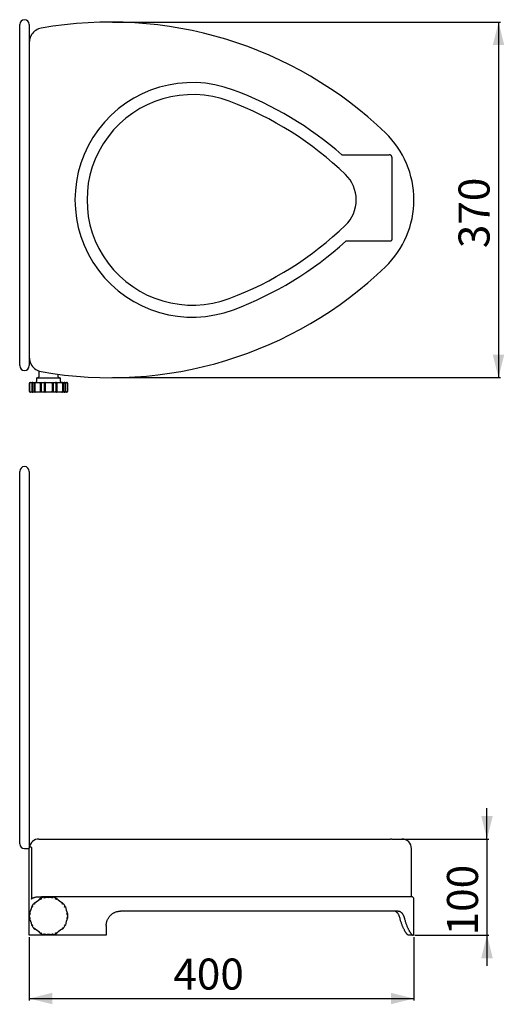
# Model space of a CAD drawing. Extents: x 322 to 574, y 285 to 797.
import ezdxf

# ---------------------------------------------------------------- set-up
doc = ezdxf.new("R2010")
doc.units = 0
doc.linetypes.add('SLD-CONTINUE', pattern=[0])
doc.layers.get('0').update_dxf_attribs({"linetype": 'CONTINUOUS'})
doc.styles.add('SLDTEXTSTYLE0', font='TXT', dxfattribs={"width": 0.605})
doc.dimstyles.new('SLDDIMSTYLE0', dxfattribs={"dimtxt": 15.666744, "dimasz": 12, "dimexe": 0, "dimexo": 0.0625, "dimgap": 3.916686, "dimtad": 1, "dimlfac": 2, "dimrnd": 1e-09, "dimzin": 12, "dimtxsty": 'SLDTEXTSTYLE0', "dimsah": 1, "dimcen": 0.09, "dimazin": 3, "dimtfac": 1, "dimtofl": 0, "dimtmove": 0, "dimatfit": 3, "dimtolj": 1, "dimtzin": 12})
doc.dimstyles.new('SLDDIMSTYLE1', dxfattribs={"dimtxt": 15.666744, "dimasz": 12, "dimexe": 0, "dimexo": 0.0625, "dimgap": 3.916686, "dimtad": 1, "dimlfac": 2, "dimrnd": 1e-09, "dimzin": 12, "dimtxsty": 'SLDTEXTSTYLE0', "dimsah": 1, "dimcen": 0.09, "dimazin": 3, "dimtfac": 1, "dimtmove": 0, "dimatfit": 3, "dimtolj": 1, "dimtzin": 12})

# ---------------------------------------------------------------- blocks, each defined once
blk = doc.blocks.new('_D')
at = {"color": 7, "linetype": 'SLD-CONTINUE'}
for p, q in [((327.44, 319.67), (327.44, 286.68)), ((527.44, 319.67), (527.44, 286.68)), ((327.44, 287.68), (527.44, 287.68))]:
    blk.add_line(p, q, dxfattribs=at)
for points in [[(327.44, 287.68), (339.44, 284.68), (339.44, 290.68)], [(527.44, 287.68), (515.44, 290.68), (515.44, 284.68)]]:
    blk.add_solid(points, dxfattribs=at)
at = {"color": 7, "linetype": 'SLD-CONTINUE', "insert": (402.33, 308.48, -6.76), "char_height": 16.14, "attachment_point": 1, "style": 'SLDTEXTSTYLE0'}
blk.add_mtext('400', dxfattribs=at)
blk = doc.blocks.new('_D_1')
at = {"color": 7, "linetype": 'SLD-CONTINUE'}
for p, q in [((565.44, 370.67), (565.44, 386.67)), ((516.25, 370.67), (566.44, 370.67)), ((565.44, 370.67), (565.44, 320.67)), ((527.97, 320.67), (566.44, 320.67)), ((565.44, 320.67), (565.44, 304.67))]:
    blk.add_line(p, q, dxfattribs=at)
for points in [[(565.44, 370.67), (568.44, 382.67), (562.44, 382.67)], [(565.44, 320.67), (562.44, 308.67), (568.44, 308.67)]]:
    blk.add_solid(points, dxfattribs=at)
at = {"color": 7, "linetype": 'SLD-CONTINUE', "insert": (544.63, 320.56, -6.76), "char_height": 16.14, "attachment_point": 1, "rotation": 90, "style": 'SLDTEXTSTYLE0'}
blk.add_mtext('100', dxfattribs=at)
blk = doc.blocks.new('_D_2')
at = {"color": 7, "linetype": 'SLD-CONTINUE'}
for p, q in [((370.61, 795.7), (572.44, 795.7)), ((571.44, 795.7), (571.44, 610.7)), ((370.61, 610.7), (572.44, 610.7))]:
    blk.add_line(p, q, dxfattribs=at)
for points in [[(571.44, 795.7), (568.44, 783.7), (574.44, 783.7)], [(571.44, 610.7), (574.44, 622.7), (568.44, 622.7)]]:
    blk.add_solid(points, dxfattribs=at)
at = {"color": 7, "linetype": 'SLD-CONTINUE', "insert": (550.63, 678.09, -88.37), "char_height": 16.14, "attachment_point": 1, "rotation": 90, "style": 'SLDTEXTSTYLE0'}
blk.add_mtext('370', dxfattribs=at)

msp = doc.modelspace()

# ---------------------------------------------------------------- linework, layer by layer
at = {"color": 7, "linetype": 'SLD-CONTINUE'}
for p, q in [((322.4369, 737.8405), (322.4369, 794.4428)), ((327.4369, 794.4428), (327.4369, 737.8405)), ((322.4369, 673.545), (322.4369, 737.8405)), ((327.4369, 737.8405), (327.4369, 673.545)), ((322.4369, 616.9428), (322.4369, 673.545)), ((327.4369, 673.545), (327.4369, 616.9428)), ((331.1869, 610.199), (331.1869, 608.699)), ((331.6869, 610.699), (343.1869, 610.699)), ((332.4369, 614.1763), (332.4369, 611.199)), ((342.4369, 611.199), (342.4369, 612.4971)), ((343.6869, 608.699), (343.6869, 610.199)), ((327.4369, 607.699), (327.4369, 603.699)), ((327.5839, 607.699), (327.5839, 603.699)), ((327.9369, 608.199), (327.9647, 608.199)), ((327.9647, 608.199), (328.0452, 608.199)), ((328.0452, 608.199), (329.1908, 608.199)), ((328.7034, 607.699), (328.7034, 603.699)), ((329.1908, 608.199), (329.3475, 608.199)), ((329.3475, 608.199), (330.1999, 608.199)), ((330.1999, 608.199), (330.487, 608.199)), ((330.2279, 607.699), (330.2279, 603.699)), ((330.487, 608.199), (333.4861, 608.199)), ((333.1588, 607.699), (333.1588, 603.699)), ((333.4861, 608.199), (333.8202, 608.199)), ((333.8202, 608.199), (335.1995, 608.199)), ((335.1995, 608.199), (335.5833, 608.199)), ((335.5833, 608.199), (339.2905, 608.199)), ((335.6255, 607.699), (335.6255, 603.699)), ((339.2483, 607.699), (339.2483, 603.699)), ((339.2905, 608.199), (339.6744, 608.199)), ((339.6744, 608.199), (341.0537, 608.199)), ((341.0537, 608.199), (341.3877, 608.199)), ((341.3877, 608.199), (344.3869, 608.199)), ((341.715, 607.699), (341.715, 603.699)), ((344.3869, 608.199), (344.6739, 608.199)), ((344.646, 607.699), (344.646, 603.699)), ((344.6739, 608.199), (345.5264, 608.199)), ((345.5264, 608.199), (345.6831, 608.199)), ((345.6831, 608.199), (346.8287, 608.199)), ((346.1705, 607.699), (346.1705, 603.699)), ((346.8287, 608.199), (346.9092, 608.199)), ((346.9092, 608.199), (346.9369, 608.199)), ((347.29, 607.699), (347.29, 603.699)), ((347.4369, 603.699), (347.4369, 607.699)), ((327.9647, 603.199), (327.9369, 603.199)), ((328.0452, 603.199), (327.9647, 603.199)), ((329.1908, 603.199), (328.0452, 603.199)), ((329.3475, 603.199), (329.1908, 603.199)), ((330.1999, 603.199), (329.3475, 603.199)), ((330.487, 603.199), (330.1999, 603.199)), ((333.4861, 603.199), (330.487, 603.199)), ((333.8202, 603.199), (333.4861, 603.199)), ((335.1995, 603.199), (333.8202, 603.199)), ((335.5833, 603.199), (335.1995, 603.199)), ((339.2905, 603.199), (335.5833, 603.199)), ((339.6744, 603.199), (339.2905, 603.199)), ((341.0537, 603.199), (339.6744, 603.199)), ((341.3877, 603.199), (341.0537, 603.199)), ((344.3869, 603.199), (341.3877, 603.199)), ((344.6739, 603.199), (344.3869, 603.199)), ((345.5264, 603.199), (344.6739, 603.199)), ((345.6831, 603.199), (345.5264, 603.199)), ((346.8287, 603.199), (345.6831, 603.199)), ((346.9092, 603.199), (346.8287, 603.199)), ((346.9369, 603.199), (346.9092, 603.199)), ((322.4369, 548.2435), (322.4369, 561.9184)), ((327.4369, 561.9184), (327.4369, 548.2435)), ((322.4369, 370.2036), (322.4369, 548.2435)), ((327.4369, 548.2435), (327.4369, 370.2036)), ((322.4369, 368.8626), (322.4369, 370.2036)), ((322.4369, 368.1684), (322.4369, 368.8626)), ((327.4369, 370.2036), (327.4369, 366.0778)), ((332.4369, 370.6684), (508.2781, 370.6684)), ((508.2781, 370.6684), (515.2468, 370.6684)), ((515.9022, 370.6684), (521.1869, 370.6684)), ((515.9037, 370.6684), (515.9022, 370.6684)), ((324.9369, 365.6684), (327.4369, 365.6684)), ((327.4369, 365.6684), (327.4369, 366.0778)), ((327.4369, 320.6684), (327.4369, 365.6684)), ((328.6185, 365.6684), (328.6185, 339.4184)), ((526.1869, 340.6684), (526.1869, 365.6684)), ((511.7459, 340.6684), (333.8463, 340.6684)), ((526.1869, 340.6684), (511.7459, 340.6684)), ((527.4369, 320.6684), (527.4369, 339.4184)), ((512.6129, 333.1684), (374.9369, 333.1684)), ((519.2048, 333.1684), (512.6129, 333.1684)), ((367.4369, 325.6684), (367.4369, 320.6684)), ((333.6282, 320.6684), (327.4369, 320.6684)), ((367.4369, 320.6684), (333.6282, 320.6684)), ((526.9672, 320.6684), (524.5917, 320.6684)), ((527.4369, 320.6684), (526.9672, 320.6684))]:
    msp.add_line(p, q, dxfattribs=at)
at = {"color": 8, "linetype": 'SLD-CONTINUE'}
for p, q in [((489.9486, 726.6311), (514.0684, 726.6311)), ((515.9037, 723.6244), (515.9037, 682.8497)), ((515.2468, 681.6311), (492.0402, 681.6311)), ((328.9217, 607.699), (328.9217, 603.699)), ((329.819, 607.699), (329.819, 603.699)), ((333.6298, 607.699), (333.6298, 603.699)), ((335.0817, 607.699), (335.0817, 603.699)), ((339.7921, 607.699), (339.7921, 603.699)), ((341.2441, 607.699), (341.2441, 603.699)), ((345.0548, 607.699), (345.0548, 603.699)), ((345.9522, 607.699), (345.9522, 603.699)), ((333.6282, 321.4221), (333.6282, 320.6684))]:
    msp.add_line(p, q, dxfattribs=at)
for points in [[(333.6298, 607.699), (333.6335, 607.7965), (333.6443, 607.8903), (333.6619, 607.9768), (333.6856, 608.0525), (333.7144, 608.1147), (333.7473, 608.1609), (333.783, 608.1894), (333.8202, 608.199)], [(341.2441, 607.699), (341.2404, 607.7965), (341.2296, 607.8903), (341.212, 607.9768), (341.1883, 608.0525), (341.1595, 608.1147), (341.1265, 608.1609), (341.0908, 608.1894), (341.0537, 608.199)], [(333.8202, 603.199), (333.783, 603.2086), (333.7473, 603.237), (333.7144, 603.2832), (333.6856, 603.3454), (333.6619, 603.4212), (333.6443, 603.5076), (333.6335, 603.6014), (333.6298, 603.699)], [(341.0537, 603.199), (341.0908, 603.2086), (341.1265, 603.237), (341.1595, 603.2832), (341.1883, 603.3454), (341.212, 603.4212), (341.2296, 603.5076), (341.2404, 603.6014), (341.2441, 603.699)], [(333.8202, 339.453), (333.783, 339.5432), (333.7473, 339.6299), (333.7144, 339.7099), (333.6856, 339.7799), (333.6619, 339.8374), (333.6443, 339.8801), (333.6335, 339.9065), (333.6298, 339.9153)], [(335.1995, 339.9012), (335.1765, 339.996), (335.1544, 340.0871), (335.1341, 340.1711), (335.1162, 340.2448), (335.1016, 340.3052), (335.0907, 340.3501), (335.084, 340.3778), (335.0817, 340.3871)], [(339.6744, 339.9012), (339.6973, 339.996), (339.7194, 340.0871), (339.7398, 340.1711), (339.7576, 340.2448), (339.7723, 340.3052), (339.7832, 340.3501), (339.7899, 340.3778), (339.7921, 340.3871)], [(341.0537, 339.453), (341.0908, 339.5432), (341.1265, 339.6299), (341.1595, 339.7099), (341.1883, 339.7799), (341.212, 339.8374), (341.2296, 339.8801), (341.2404, 339.9065), (341.2441, 339.9153)], [(328.9217, 335.9116), (328.9299, 335.9065), (328.9541, 335.8916), (328.9935, 335.8674), (329.0464, 335.8348), (329.1109, 335.7951), (329.1845, 335.7497), (329.2644, 335.7006), (329.3475, 335.6494)], [(329.819, 337.1466), (329.8264, 337.1404), (329.848, 337.122), (329.8832, 337.0921), (329.9306, 337.0518), (329.9883, 337.0027), (330.0542, 336.9467), (330.1256, 336.8859), (330.1999, 336.8227)], [(344.6739, 336.8227), (344.7483, 336.8859), (344.8197, 336.9467), (344.8856, 337.0027), (344.9433, 337.0518), (344.9906, 337.0921), (345.0258, 337.122), (345.0475, 337.1404), (345.0548, 337.1466)], [(345.5264, 335.6494), (345.6095, 335.7006), (345.6893, 335.7497), (345.763, 335.7951), (345.8275, 335.8348), (345.8804, 335.8674), (345.9198, 335.8916), (345.944, 335.9065), (345.9522, 335.9116)], [(327.4661, 331.4317), (327.4757, 331.431), (327.5041, 331.4288), (327.5501, 331.4253), (327.6121, 331.4205), (327.6877, 331.4148), (327.7739, 331.4082), (327.8674, 331.401), (327.9647, 331.3936)], [(327.4661, 329.9051), (327.4757, 329.9058), (327.5041, 329.908), (327.5501, 329.9115), (327.6121, 329.9163), (327.6877, 329.922), (327.7739, 329.9286), (327.8674, 329.9358), (327.9647, 329.9432)], [(346.9092, 331.3936), (347.0065, 331.401), (347.1, 331.4082), (347.1862, 331.4148), (347.2617, 331.4205), (347.3237, 331.4253), (347.3698, 331.4288), (347.3982, 331.431), (347.4078, 331.4317)], [(346.9092, 329.9432), (347.0065, 329.9358), (347.1, 329.9286), (347.1862, 329.922), (347.2617, 329.9163), (347.3237, 329.9115), (347.3698, 329.908), (347.3982, 329.9058), (347.4078, 329.9051)], [(328.9217, 325.4252), (328.9299, 325.4303), (328.9541, 325.4452), (328.9935, 325.4694), (329.0464, 325.502), (329.1109, 325.5418), (329.1845, 325.5871), (329.2644, 325.6363), (329.3475, 325.6874)], [(329.819, 324.1902), (329.8264, 324.1964), (329.848, 324.2148), (329.8832, 324.2447), (329.9306, 324.285), (329.9883, 324.3341), (330.0542, 324.3901), (330.1256, 324.4509), (330.1999, 324.5141)], [(344.6739, 324.5141), (344.7483, 324.4509), (344.8197, 324.3901), (344.8856, 324.3341), (344.9433, 324.285), (344.9906, 324.2447), (345.0258, 324.2148), (345.0475, 324.1964), (345.0548, 324.1902)], [(345.5264, 325.6874), (345.6095, 325.6363), (345.6893, 325.5871), (345.763, 325.5418), (345.8275, 325.502), (345.8804, 325.4694), (345.9198, 325.4452), (345.944, 325.4303), (345.9522, 325.4252)], [(333.6298, 321.4215), (333.6335, 321.4303), (333.6443, 321.4567), (333.6619, 321.4994), (333.6856, 321.5569), (333.7144, 321.6269), (333.7473, 321.7069), (333.783, 321.7936), (333.8202, 321.8838)], [(335.0817, 320.9497), (335.084, 320.959), (335.0907, 320.9867), (335.1016, 321.0316), (335.1162, 321.092), (335.1341, 321.1657), (335.1544, 321.2497), (335.1765, 321.3408), (335.1995, 321.4356)], [(339.7921, 320.9497), (339.7899, 320.959), (339.7832, 320.9867), (339.7723, 321.0316), (339.7576, 321.092), (339.7398, 321.1657), (339.7194, 321.2497), (339.6973, 321.3408), (339.6744, 321.4356)], [(341.2441, 321.4215), (341.2404, 321.4303), (341.2296, 321.4567), (341.212, 321.4994), (341.1883, 321.5569), (341.1595, 321.6269), (341.1265, 321.7069), (341.0908, 321.7936), (341.0537, 321.8838)]]:
    msp.add_lwpolyline(points, dxfattribs=at)
at = {"color": 7, "linetype": 'SLD-CONTINUE'}
for centre, radius, start, end in [((324.9369, 794.4428), 2.5, 90, 180), ((324.9369, 794.4428), 2.5, 0, 90), ((369.6079, 589.5089), 206.1901, 46.087516, 100.049441), ((334.9369, 785.1506), 7.5, 100.049441, 147.401157), ((412.2153, 703.199), 54.7783, 69.455651, 290.544349), ((369.6079, 589.5089), 176.1901, 46.087516, 69.455651), ((479.0621, 703.199), 48.3749, 313.912484, 46.087516), ((479.0621, 703.199), 18.3749, 313.912484, 46.087516), ((369.6079, 816.8891), 176.1901, 290.544349, 313.912484), ((369.6079, 816.8891), 206.1901, 259.950559, 313.912484), ((324.9369, 616.9428), 2.5, 180, 270), ((324.9369, 616.9428), 2.5, 270, 0), ((334.9369, 621.2474), 7.5, 212.598843, 259.950559), ((331.6869, 610.199), 0.5, 90, 180), ((331.9369, 611.199), 0.5, 270, 0), ((342.9369, 611.199), 0.5, 180, 270), ((343.1869, 610.199), 0.5, 0, 90), ((327.9369, 607.699), 0.5, 90, 180), ((330.6869, 608.699), 0.5, 270, 0), ((344.1869, 608.699), 0.5, 180, 270), ((346.9369, 607.699), 0.5, 0, 90), ((327.9369, 603.699), 0.5, 180, 270), ((346.9369, 603.699), 0.5, 270, 0), ((324.9369, 561.9184), 2.5, 90, 180), ((324.9369, 561.9184), 2.5, 0, 90), ((332.4369, 365.6684), 5, 90, 172.378622), ((521.1869, 365.6684), 5, 0, 90), ((324.9369, 368.1684), 2.5, 180, 270), ((323.678, 349.606), 13.7564, 298.433488, 313.566512), ((334.3703, 338.1168), 1.945, 112.37777, 128.525246), ((337.4369, 330.6684), 10, 103.62223, 112.37777), ((335.5398, 338.4968), 1.945, 87.474754, 103.62223), ((337.4369, 354.0766), 13.7564, 262.433488, 277.566512), ((339.334, 338.4968), 1.945, 76.37777, 92.525246), ((337.4369, 330.6684), 10, 67.62223, 76.37777), ((340.5036, 338.1168), 1.945, 51.474754, 67.62223), ((351.1959, 349.606), 13.7564, 226.433488, 241.566512), ((526.1869, 339.4184), 1.25, 0, 90), ((315.1745, 337.9019), 13.7564, 334.433488, 349.566512), ((330.5779, 334.8918), 1.945, 148.37777, 164.525246), ((337.4369, 330.6684), 10, 139.62223, 148.37777), ((331.3007, 335.8866), 1.945, 123.474754, 139.62223), ((343.5731, 335.8866), 1.945, 40.37777, 56.525246), ((337.4369, 330.6684), 10, 31.62223, 40.37777), ((344.2959, 334.8918), 1.945, 15.474754, 31.62223), ((359.6994, 337.9019), 13.7564, 190.433488, 205.566512), ((337.4369, 330.6684), 10, 175.62223, 184.37777), ((329.4055, 331.2833), 1.945, 159.474754, 175.62223), ((329.4055, 330.0535), 1.945, 184.37777, 200.525246), ((315.1745, 323.4349), 13.7564, 10.433488, 25.566512), ((359.6994, 323.4349), 13.7564, 154.433488, 169.566512), ((345.4684, 331.2833), 1.945, 4.37777, 20.525246), ((345.4684, 330.0535), 1.945, 339.474754, 355.62223), ((337.4369, 330.6684), 10, 355.62223, 4.37777), ((330.5779, 326.4451), 1.945, 195.474754, 211.62223), ((337.4369, 330.6684), 10, 211.62223, 220.37777), ((331.3007, 325.4502), 1.945, 220.37777, 236.525246), ((323.678, 311.7308), 13.7564, 46.433488, 61.566512), ((351.1959, 311.7308), 13.7564, 118.433488, 133.566512), ((343.5731, 325.4502), 1.945, 303.474754, 319.62223), ((337.4369, 330.6684), 10, 319.62223, 328.37777), ((344.2959, 326.4451), 1.945, 328.37777, 344.525246), ((334.3703, 323.22), 1.945, 231.474754, 247.62223), ((337.4369, 330.6684), 10, 247.62223, 256.37777), ((335.5398, 322.84), 1.945, 256.37777, 272.525246), ((337.4369, 307.2603), 13.7564, 82.433488, 97.566512), ((339.334, 322.84), 1.945, 267.474754, 283.62223), ((337.4369, 330.6684), 10, 283.62223, 292.37777), ((340.5036, 323.22), 1.945, 292.37777, 308.525246)]:
    msp.add_arc(centre, radius, start, end, dxfattribs=at)
at = {"color": 8, "linetype": 'SLD-CONTINUE'}
for centre, radius, start, end in [((412.2153, 703.199), 61.0283, 69.455651, 290.544349), ((369.6079, 589.5089), 182.4401, 48.729282, 69.455651), ((369.6079, 816.8891), 182.4401, 290.544349, 312.150652), ((329.3878, 607.7333), 0.4674, 94.952481, 184.217061), ((330.2688, 607.7514), 0.4528, 98.747402, 186.654066), ((335.7008, 607.8171), 0.6302, 142.697257, 190.798006), ((339.1731, 607.8171), 0.6302, 349.201994, 37.302743), ((344.6051, 607.7514), 0.4528, 353.345815, 81.253798), ((345.4861, 607.7333), 0.4674, 355.782939, 85.047519), ((329.3878, 603.6646), 0.4674, 175.784197, 265.046261), ((330.2688, 603.6465), 0.4528, 173.347222, 261.251311), ((335.7008, 603.5809), 0.6302, 169.203087, 217.30165), ((339.173, 603.5809), 0.6302, 322.69835, 10.796913), ((344.6051, 603.6465), 0.4528, 278.747489, 6.652897), ((345.4861, 603.6646), 0.4674, 274.953739, 4.215803)]:
    msp.add_arc(centre, radius, start, end, dxfattribs=at)
at = {"color": 7, "linetype": 'SLD-CONTINUE'}
for points, knots in [([(328.6185, 789.1912), (328.6174, 789.1896), (328.6152, 789.1862), (328.5982, 789.1594), (328.5726, 789.1187), (328.5328, 789.0544), (328.4754, 788.9592), (328.3873, 788.8066), (328.2767, 788.6025), (328.1621, 788.3713), (328.0621, 788.1509), (327.9767, 787.9473), (327.8957, 787.7368), (327.8201, 787.5208), (327.7512, 787.3028), (327.6887, 787.0819), (327.633, 786.8594), (327.5747, 786.592), (327.5309, 786.3433), (327.499, 786.1193), (327.4871, 786.0153), (327.4811, 785.9634)], [0, 0, 0, 0, 0.02859129, 0.05806068, 0.08662343, 0.11577591, 0.16251641, 0.21054935, 0.2846073, 0.36064512, 0.41551202, 0.47038941, 0.52680438, 0.58322311, 0.63938821, 0.69555312, 0.75323124, 0.81089962, 0.90369999, 0.9518687, 1, 1, 1, 1]), ([(327.4811, 785.9634), (327.4686, 785.8297), (327.4436, 785.5622), (327.437, 785.291), (327.4369, 785.1538), (327.4369, 785.1506)], [0, 0, 0, 0, 0.49373869, 0.98833895, 1, 1, 1, 1]), ([(327.4369, 621.2474), (327.4369, 621.2442), (327.437, 621.1072), (327.4436, 620.8359), (327.4686, 620.5685), (327.4811, 620.4346)], [0, 0, 0, 0, 0.01166099, 0.50540417, 1, 1, 1, 1]), ([(327.4811, 620.4346), (327.4867, 620.3863), (327.4977, 620.2896), (327.5202, 620.1287), (327.5476, 619.9597), (327.5827, 619.7712), (327.6265, 619.5669), (327.6808, 619.3459), (327.743, 619.1223), (327.8129, 618.8987), (327.8893, 618.6787), (327.9723, 618.4614), (328.0618, 618.2475), (328.1606, 618.0301), (328.2676, 617.8137), (328.3686, 617.6252), (328.4555, 617.4727), (328.518, 617.3679), (328.565, 617.2913), (328.5953, 617.243), (328.6148, 617.2124), (328.6172, 617.2086), (328.6185, 617.2067)], [0, 0, 0, 0, 0.04486929, 0.08976998, 0.13650568, 0.18325228, 0.23952754, 0.29581092, 0.35370111, 0.41159427, 0.46863502, 0.52567444, 0.58435961, 0.64303013, 0.70900815, 0.77613698, 0.82360059, 0.87208225, 0.90543981, 0.93959676, 0.96932652, 1, 1, 1, 1]), ([(328.0452, 608.199), (328.0422, 608.199), (328.008, 608.1987), (327.9222, 608.1873), (327.7953, 608.1309), (327.6785, 608.0171), (327.5992, 607.8675), (327.589, 607.7552), (327.5839, 607.699)], [0, 0, 0, 0, 0.01277059, 0.142045149, 0.356724767, 0.571208864, 0.785601469, 1, 1, 1, 1]), ([(329.1908, 608.199), (329.1876, 608.199), (329.1515, 608.1987), (329.0611, 608.1873), (328.9271, 608.1309), (328.8035, 608.0171), (328.7196, 607.8675), (328.7088, 607.7552), (328.7034, 607.699)], [0, 0, 0, 0, 0.01277392, 0.14204013, 0.35672632, 0.57121072, 0.78560225, 1, 1, 1, 1]), ([(330.2279, 607.699), (330.2308, 607.7552), (330.2364, 607.8675), (330.2808, 608.0171), (330.3463, 608.1309), (330.4176, 608.1873), (330.4659, 608.1987), (330.4852, 608.199), (330.487, 608.199)], [0, 0, 0, 0, 0.21439891, 0.42879283, 0.64327818, 0.85795565, 0.98722593, 1, 1, 1, 1]), ([(333.1588, 607.699), (333.1625, 607.7552), (333.1697, 607.8675), (333.2263, 608.0171), (333.3093, 608.1309), (333.3993, 608.1873), (333.4599, 608.1987), (333.484, 608.199), (333.4861, 608.199)], [0, 0, 0, 0, 0.21439995, 0.42879148, 0.64327848, 0.85795802, 0.98722646, 1, 1, 1, 1]), ([(335.6255, 607.699), (335.625, 607.7552), (335.6241, 607.8675), (335.6165, 608.0171), (335.6056, 608.1309), (335.5942, 608.1873), (335.5866, 608.1987), (335.5836, 608.199), (335.5833, 608.199)], [0, 0, 0, 0, 0.21439917, 0.42879167, 0.64327729, 0.85795616, 0.98722807, 1, 1, 1, 1]), ([(339.2483, 607.699), (339.2488, 607.7552), (339.2498, 607.8675), (339.2573, 608.0171), (339.2682, 608.1309), (339.2797, 608.1873), (339.2873, 608.1987), (339.2903, 608.199), (339.2905, 608.199)], [0, 0, 0, 0, 0.21439917, 0.42879168, 0.64327729, 0.85795616, 0.98722731, 1, 1, 1, 1]), ([(341.715, 607.699), (341.7114, 607.7552), (341.7042, 607.8675), (341.6476, 608.0171), (341.5645, 608.1309), (341.4746, 608.1873), (341.414, 608.1987), (341.3899, 608.199), (341.3877, 608.199)], [0, 0, 0, 0, 0.21439913, 0.42879088, 0.64327811, 0.85795787, 0.98722645, 1, 1, 1, 1]), ([(344.646, 607.699), (344.6431, 607.7552), (344.6374, 607.8675), (344.5931, 608.0171), (344.5276, 608.1309), (344.4563, 608.1873), (344.408, 608.1987), (344.3887, 608.199), (344.3869, 608.199)], [0, 0, 0, 0, 0.21440006, 0.42879194, 0.64327762, 0.85795543, 0.98722591, 1, 1, 1, 1]), ([(346.1705, 607.699), (346.1651, 607.7552), (346.1543, 607.8675), (346.0704, 608.0171), (345.9468, 608.1309), (345.8128, 608.1873), (345.7223, 608.1987), (345.6863, 608.199), (345.6831, 608.199)], [0, 0, 0, 0, 0.21439775, 0.42878928, 0.64327368, 0.85795987, 0.98722608, 1, 1, 1, 1]), ([(347.29, 607.699), (347.2849, 607.7552), (347.2747, 607.8675), (347.1954, 608.0171), (347.0786, 608.1309), (346.9517, 608.1873), (346.8659, 608.1987), (346.8317, 608.199), (346.8287, 608.199)], [0, 0, 0, 0, 0.214398531, 0.428791136, 0.643275233, 0.857954851, 0.98722941, 1, 1, 1, 1]), ([(327.5839, 603.699), (327.589, 603.6428), (327.5992, 603.5304), (327.6785, 603.3809), (327.7953, 603.2671), (327.9222, 603.2107), (328.008, 603.1993), (328.0422, 603.199), (328.0452, 603.199)], [0, 0, 0, 0, 0.21439071, 0.42879321, 0.64327253, 0.85795372, 0.98722922, 1, 1, 1, 1]), ([(328.7034, 603.699), (328.7088, 603.6428), (328.7196, 603.5304), (328.8035, 603.3809), (328.9271, 603.2671), (329.0611, 603.2107), (329.1515, 603.1993), (329.1876, 603.199), (329.1908, 603.199)], [0, 0, 0, 0, 0.21438993, 0.428791351, 0.643270982, 0.857958734, 0.987225889, 1, 1, 1, 1]), ([(330.2279, 603.699), (330.2308, 603.6428), (330.2364, 603.5304), (330.2808, 603.3809), (330.3463, 603.2671), (330.4176, 603.2107), (330.4659, 603.1993), (330.4852, 603.199), (330.487, 603.199)], [0, 0, 0, 0, 0.21439108, 0.4287949, 0.64327548, 0.85795452, 0.98722574, 1, 1, 1, 1]), ([(333.1588, 603.699), (333.1625, 603.6428), (333.1697, 603.5304), (333.2263, 603.3809), (333.3094, 603.2671), (333.3993, 603.2107), (333.4599, 603.1993), (333.484, 603.199), (333.4861, 603.199)], [0, 0, 0, 0, 0.21439213, 0.42879355, 0.64327578, 0.85795689, 0.98722627, 1, 1, 1, 1]), ([(335.5833, 603.199), (335.5836, 603.199), (335.5866, 603.1993), (335.5942, 603.2107), (335.6056, 603.2671), (335.6165, 603.3809), (335.6241, 603.5304), (335.625, 603.6428), (335.6255, 603.699)], [0, 0, 0, 0, 0.01277212, 0.14204497, 0.35672541, 0.57120626, 0.78560865, 1, 1, 1, 1]), ([(339.2905, 603.199), (339.2903, 603.199), (339.2873, 603.1993), (339.2797, 603.2107), (339.2682, 603.2671), (339.2573, 603.3809), (339.2498, 603.5304), (339.2488, 603.6428), (339.2483, 603.699)], [0, 0, 0, 0, 0.01277288, 0.14204497, 0.35672541, 0.57120625, 0.78560865, 1, 1, 1, 1]), ([(341.3877, 603.199), (341.3899, 603.199), (341.414, 603.1993), (341.4746, 603.2107), (341.5645, 603.2671), (341.6476, 603.3809), (341.7042, 603.5304), (341.7114, 603.6428), (341.715, 603.699)], [0, 0, 0, 0, 0.01277374, 0.14204326, 0.35672459, 0.57120705, 0.78560869, 1, 1, 1, 1]), ([(344.3869, 603.199), (344.3887, 603.199), (344.408, 603.1993), (344.4563, 603.2107), (344.5276, 603.2671), (344.5931, 603.3809), (344.6374, 603.5304), (344.6431, 603.6428), (344.646, 603.699)], [0, 0, 0, 0, 0.01277428, 0.1420457, 0.35672507, 0.57120599, 0.78560776, 1, 1, 1, 1]), ([(345.6831, 603.199), (345.6863, 603.199), (345.7223, 603.1993), (345.8128, 603.2107), (345.9468, 603.2671), (346.0704, 603.3809), (346.1543, 603.5304), (346.1651, 603.6428), (346.1705, 603.699)], [0, 0, 0, 0, 0.012774111, 0.142041266, 0.356729018, 0.571208649, 0.78561007, 1, 1, 1, 1]), ([(346.8287, 603.199), (346.8317, 603.199), (346.8659, 603.1993), (346.9517, 603.2107), (347.0786, 603.2671), (347.1954, 603.3809), (347.2747, 603.5304), (347.2849, 603.6428), (347.29, 603.699)], [0, 0, 0, 0, 0.01277078, 0.14204628, 0.35672747, 0.57120679, 0.78560929, 1, 1, 1, 1]), ([(515.3555, 370.6678), (515.3229, 370.6681), (515.2866, 370.6684), (515.2504, 370.6684), (515.2468, 370.6684)], [0, 0, 0, 0, 0.89999414, 1, 1, 1, 1]), ([(515.8991, 370.6685), (515.8981, 370.6685), (515.8918, 370.6685), (515.8845, 370.6683), (515.8754, 370.668), (515.8665, 370.6675), (515.8525, 370.6669), (515.8256, 370.6659), (515.7817, 370.6651), (515.7221, 370.6646), (515.6527, 370.6646), (515.5772, 370.6652), (515.5037, 370.666), (515.4397, 370.6668), (515.3941, 370.6673), (515.3657, 370.6677), (515.3543, 370.6678)], [0, 0, 0, 0, 0.00406047, 0.02469365, 0.05701665, 0.10797365, 0.2108499, 0.32451757, 0.44615049, 0.56262223, 0.67709836, 0.77389354, 0.86370977, 0.93059132, 0.97207819, 1, 1, 1, 1]), ([(327.4369, 365.6684), (327.4369, 365.671), (327.437, 365.7829), (327.4436, 366.0044), (327.4686, 366.2224), (327.4811, 366.3315)], [0, 0, 0, 0, 0.01166099, 0.50540417, 1, 1, 1, 1]), ([(327.4811, 366.3315), (327.4889, 366.3803), (327.5044, 366.4782), (327.5382, 366.5863), (327.5832, 366.6782), (327.6438, 366.7473), (327.7217, 366.7892), (327.8127, 366.8007), (327.917, 366.7827), (328.0324, 366.7332), (328.1507, 366.6536), (328.2681, 366.5468), (328.3692, 366.4255), (328.4558, 366.2909), (328.5184, 366.1636), (328.5652, 366.0345), (328.5956, 365.9147), (328.6148, 365.7912), (328.6172, 365.7093), (328.6185, 365.6684)], [0, 0, 0, 0, 0.06087732, 0.12213405, 0.18323246, 0.25923192, 0.33549836, 0.41156081, 0.48865611, 0.56596668, 0.642981, 0.70958636, 0.77611036, 0.82413208, 0.87207082, 0.90585456, 0.9395933, 0.96980653, 1, 1, 1, 1]), ([(328.6185, 339.4184), (328.6202, 339.4399), (328.6241, 339.4898), (328.6552, 339.5614), (328.7011, 339.6287), (328.7725, 339.7054), (328.8678, 339.7843), (329.0298, 339.8906), (329.2479, 340.0048), (329.5298, 340.124), (329.83, 340.2301), (330.1489, 340.3264), (330.5316, 340.4241), (330.9821, 340.5193), (331.3315, 340.5692), (331.5074, 340.5942)], [0, 0, 0, 0, 0.0174113, 0.04036126, 0.06783768, 0.0960807, 0.14647696, 0.19694034, 0.29974452, 0.40034415, 0.50095004, 0.60399005, 0.70702842, 0.85256536, 1, 1, 1, 1]), ([(331.5074, 340.5942), (331.7009, 340.6137), (332.0882, 340.6525), (332.8687, 340.6693), (333.4549, 340.6687), (333.8463, 340.6684)], [0, 0, 0, 0, 0.24933216, 0.49881738, 1, 1, 1, 1]), ([(333.1588, 339.6384), (333.1625, 339.6343), (333.1697, 339.6259), (333.2263, 339.5609), (333.3094, 339.4651), (333.3993, 339.3609), (333.4599, 339.2904), (333.484, 339.2623), (333.4861, 339.2597)], [0, 0, 0, 0, 0.21439213, 0.42879355, 0.64327578, 0.85795689, 0.98722627, 1, 1, 1, 1]), ([(335.5833, 339.9412), (335.5836, 339.9445), (335.5866, 339.9814), (335.5942, 340.0741), (335.6056, 340.2112), (335.6165, 340.3376), (335.6241, 340.4234), (335.625, 340.4344), (335.6255, 340.4399)], [0, 0, 0, 0, 0.01277212, 0.14204497, 0.35672541, 0.57120626, 0.78560865, 1, 1, 1, 1]), ([(339.2905, 339.9412), (339.2903, 339.9445), (339.2873, 339.9814), (339.2797, 340.0741), (339.2682, 340.2112), (339.2573, 340.3376), (339.2498, 340.4234), (339.2488, 340.4344), (339.2483, 340.4399)], [0, 0, 0, 0, 0.01277288, 0.14204497, 0.35672541, 0.57120625, 0.78560865, 1, 1, 1, 1]), ([(341.3877, 339.2597), (341.3899, 339.2623), (341.414, 339.2904), (341.4746, 339.3609), (341.5645, 339.4651), (341.6476, 339.5609), (341.7042, 339.6259), (341.7114, 339.6343), (341.715, 339.6384)], [0, 0, 0, 0, 0.01277374, 0.14204326, 0.35672459, 0.57120705, 0.78560869, 1, 1, 1, 1]), ([(328.7034, 335.4107), (328.7088, 335.4095), (328.7196, 335.407), (328.8035, 335.3876), (328.9271, 335.359), (329.0611, 335.3275), (329.1515, 335.3061), (329.1876, 335.2975), (329.1908, 335.2967)], [0, 0, 0, 0, 0.21438993, 0.428791351, 0.643270982, 0.857958734, 0.987225889, 1, 1, 1, 1]), ([(330.2279, 337.509), (330.2308, 337.5043), (330.2364, 337.4948), (330.2808, 337.4209), (330.3463, 337.3123), (330.4176, 337.1946), (330.4659, 337.1152), (330.4852, 337.0835), (330.487, 337.0807)], [0, 0, 0, 0, 0.21439108, 0.4287949, 0.64327548, 0.85795452, 0.98722574, 1, 1, 1, 1]), ([(344.3869, 337.0807), (344.3887, 337.0835), (344.408, 337.1152), (344.4563, 337.1946), (344.5276, 337.3123), (344.5931, 337.4209), (344.6374, 337.4948), (344.6431, 337.5043), (344.646, 337.509)], [0, 0, 0, 0, 0.01277428, 0.1420457, 0.35672507, 0.57120599, 0.78560776, 1, 1, 1, 1]), ([(345.6831, 335.2967), (345.6863, 335.2975), (345.7223, 335.3061), (345.8128, 335.3275), (345.9468, 335.359), (346.0704, 335.3876), (346.1543, 335.407), (346.1651, 335.4095), (346.1705, 335.4107)], [0, 0, 0, 0, 0.012774111, 0.142041266, 0.356729018, 0.571208649, 0.78561007, 1, 1, 1, 1]), ([(367.4369, 325.6684), (367.4422, 325.8789), (367.4527, 326.3005), (367.5361, 326.9289), (367.6675, 327.5484), (367.8512, 328.1539), (368.0861, 328.7414), (368.3699, 329.3077), (368.6997, 329.8485), (369.0733, 330.3592), (369.4895, 330.8358), (369.9447, 331.2763), (370.4349, 331.6774), (370.9564, 332.0357), (371.5069, 332.3475), (372.0821, 332.6125), (372.6773, 332.8287), (373.2628, 332.9875), (373.8329, 333.0929), (374.3834, 333.1565), (374.7525, 333.1644), (374.9369, 333.1684)], [0, 0, 0, 0, 0.05359375, 0.10737925, 0.16116469, 0.21475864, 0.26835242, 0.32213783, 0.37592312, 0.429517, 0.48311192, 0.53689819, 0.59068465, 0.64427939, 0.69786267, 0.75163742, 0.80541222, 0.85899558, 0.90597542, 0.95301976, 1, 1, 1, 1]), ([(520.2042, 329.4184), (520.1608, 329.5793), (520.0739, 329.9021), (519.9158, 330.3715), (519.734, 330.8279), (519.5234, 331.2664), (519.2896, 331.6692), (519.0356, 332.0281), (518.7652, 332.338), (518.4776, 332.6016), (518.1705, 332.8187), (517.8813, 332.968), (517.6195, 333.0647), (517.3886, 333.1241), (517.1522, 333.1614), (516.9906, 333.1661), (516.9098, 333.1684)], [0, 0, 0, 0, 0.07159472, 0.14360067, 0.22254546, 0.30149049, 0.38274945, 0.4640084, 0.5425932, 0.62117806, 0.70204903, 0.78292144, 0.83683946, 0.89075769, 0.94537911, 1, 1, 1, 1]), ([(519.2048, 333.1684), (519.3215, 333.1633), (519.5552, 333.153), (519.8948, 333.0714), (520.2237, 332.9425), (520.5389, 332.7618), (520.8384, 332.5299), (521.1215, 332.2492), (521.3867, 331.9224), (521.6319, 331.5525), (521.856, 331.1407), (522.0594, 330.6911), (522.2415, 330.2065), (522.3761, 329.7775), (522.4469, 329.5081), (522.4705, 329.4184)], [0, 0, 0, 0, 0.08002841, 0.16034062, 0.24064887, 0.32067145, 0.40072841, 0.48107552, 0.56142196, 0.64147869, 0.72103321, 0.80087099, 0.88070989, 0.9602664, 1, 1, 1, 1]), ([(327.5839, 331.9652), (327.589, 331.9631), (327.5992, 331.9587), (327.6785, 331.925), (327.7953, 331.8756), (327.9222, 331.8223), (328.008, 331.7865), (328.0422, 331.7722), (328.0452, 331.771)], [0, 0, 0, 0, 0.21439071, 0.42879321, 0.64327253, 0.85795372, 0.98722922, 1, 1, 1, 1]), ([(327.5839, 329.3716), (327.589, 329.3737), (327.5992, 329.3781), (327.6785, 329.4118), (327.7953, 329.4612), (327.9222, 329.5145), (328.008, 329.5503), (328.0422, 329.5646), (328.0452, 329.5658)], [0, 0, 0, 0, 0.21439074, 0.42879327, 0.64327333, 0.8579537, 0.98722922, 1, 1, 1, 1]), ([(346.8287, 331.771), (346.8317, 331.7722), (346.8659, 331.7865), (346.9517, 331.8223), (347.0786, 331.8756), (347.1954, 331.925), (347.2747, 331.9587), (347.2849, 331.9631), (347.29, 331.9652)], [0, 0, 0, 0, 0.01277078, 0.14204628, 0.35672747, 0.57120679, 0.78560929, 1, 1, 1, 1]), ([(346.8287, 329.5658), (346.8317, 329.5646), (346.8659, 329.5503), (346.9517, 329.5145), (347.0786, 329.4612), (347.1954, 329.4118), (347.2747, 329.3781), (347.2849, 329.3737), (347.29, 329.3716)], [0, 0, 0, 0, 0.01277078, 0.1420463, 0.35672667, 0.57120673, 0.78560926, 1, 1, 1, 1]), ([(524.5917, 320.6684), (524.5509, 320.6731), (524.4692, 320.6824), (524.3215, 320.7574), (524.1569, 320.8773), (523.9747, 321.0465), (523.7766, 321.264), (523.5634, 321.5306), (523.3357, 321.8478), (523.0958, 322.2144), (522.8457, 322.6288), (522.5879, 323.0893), (522.3251, 323.5938), (522.0607, 324.1385), (521.7966, 324.7224), (521.5351, 325.3428), (521.2766, 326.001), (521.0237, 326.694), (520.7788, 327.4186), (520.5613, 328.1196), (520.3694, 328.7867), (520.2593, 329.2078), (520.2042, 329.4184)], [0, 0, 0, 0, 0.05127767, 0.10271658, 0.15423144, 0.20573896, 0.25716081, 0.308427, 0.35976099, 0.41126175, 0.46284875, 0.51443701, 0.56594069, 0.61727659, 0.66773422, 0.71834148, 0.76902793, 0.81971775, 0.87033272, 0.92079559, 0.96039781, 1, 1, 1, 1]), ([(522.4705, 329.4184), (522.5429, 329.1431), (522.688, 328.5916), (522.9242, 327.8001), (523.1715, 327.0367), (523.4287, 326.3074), (523.6929, 325.615), (523.9622, 324.9618), (524.2345, 324.35), (524.5077, 323.7796), (524.7797, 323.2522), (525.0476, 322.7701), (525.3089, 322.3356), (525.5597, 321.953), (525.7979, 321.6227), (526.0228, 321.3425), (526.235, 321.1099), (526.4328, 320.9255), (526.6147, 320.7892), (526.7608, 320.7121), (526.8773, 320.6744), (526.9373, 320.6704), (526.9672, 320.6684)], [0, 0, 0, 0, 0.05196604, 0.10409474, 0.1563042, 0.20851068, 0.26063274, 0.31259439, 0.36460832, 0.41679423, 0.46906576, 0.52133489, 0.57351506, 0.6255253, 0.67647752, 0.72758577, 0.77877763, 0.82997443, 0.88109383, 0.93205352, 0.96602668, 1, 1, 1, 1]), ([(328.7034, 325.9261), (328.7088, 325.9273), (328.7196, 325.9298), (328.8035, 325.9492), (328.9271, 325.9779), (329.0611, 326.0093), (329.1515, 326.0307), (329.1876, 326.0393), (329.1908, 326.0401)], [0, 0, 0, 0, 0.21438995, 0.42879139, 0.64327145, 0.85795872, 0.98722589, 1, 1, 1, 1]), ([(330.2279, 323.8278), (330.2308, 323.8325), (330.2364, 323.842), (330.2808, 323.9159), (330.3463, 324.0245), (330.4176, 324.1422), (330.4659, 324.2216), (330.4852, 324.2533), (330.487, 324.2561)], [0, 0, 0, 0, 0.21439082, 0.4287947, 0.64327536, 0.85795447, 0.98722574, 1, 1, 1, 1]), ([(344.3869, 324.2561), (344.3887, 324.2533), (344.408, 324.2216), (344.4563, 324.1422), (344.5276, 324.0245), (344.5931, 323.9159), (344.6374, 323.842), (344.6431, 323.8325), (344.646, 323.8278)], [0, 0, 0, 0, 0.01277428, 0.14204575, 0.3567252, 0.57120619, 0.78560803, 1, 1, 1, 1]), ([(345.6831, 326.0401), (345.6863, 326.0393), (345.7223, 326.0307), (345.8128, 326.0093), (345.9468, 325.9779), (346.0704, 325.9492), (346.1543, 325.9298), (346.1651, 325.9273), (346.1705, 325.9261)], [0, 0, 0, 0, 0.01277411, 0.14204128, 0.35672855, 0.57120861, 0.78561005, 1, 1, 1, 1]), ([(333.1588, 321.6984), (333.1625, 321.7025), (333.1697, 321.7109), (333.2263, 321.7759), (333.3093, 321.8717), (333.3993, 321.9759), (333.4599, 322.0464), (333.484, 322.0745), (333.4861, 322.0771)], [0, 0, 0, 0, 0.21439288, 0.42879402, 0.64327751, 0.85795921, 0.98722985, 1, 1, 1, 1]), ([(335.6255, 320.8969), (335.625, 320.9024), (335.6241, 320.9134), (335.6165, 320.9992), (335.6056, 321.1256), (335.5942, 321.2627), (335.5866, 321.3554), (335.5836, 321.3923), (335.5833, 321.3956)], [0, 0, 0, 0, 0.21439136, 0.42879279, 0.64327414, 0.85795528, 0.9872279, 1, 1, 1, 1]), ([(339.2483, 320.8969), (339.2488, 320.9024), (339.2498, 320.9134), (339.2573, 320.9992), (339.2682, 321.1256), (339.2797, 321.2627), (339.2873, 321.3554), (339.2903, 321.3923), (339.2905, 321.3956)], [0, 0, 0, 0, 0.21439136, 0.42879279, 0.64327414, 0.85795529, 0.98722714, 1, 1, 1, 1]), ([(341.3877, 322.0771), (341.3899, 322.0745), (341.414, 322.0464), (341.4746, 321.9759), (341.5645, 321.8717), (341.6476, 321.7759), (341.7042, 321.7109), (341.7114, 321.7025), (341.715, 321.6984)], [0, 0, 0, 0, 0.01277016, 0.14204094, 0.35672286, 0.57120658, 0.78560795, 1, 1, 1, 1])]:
    msp.add_open_spline(points, degree=3, knots=knots, dxfattribs=at)
at = {"color": 8, "linetype": 'SLD-CONTINUE'}
for points, knots in [([(514.0684, 726.6311), (514.2294, 726.6512), (514.5525, 726.6915), (514.8726, 726.7307), (515.0332, 726.7503)], [0, 0, 0, 0, 0.49845753, 1, 1, 1, 1]), ([(515.0332, 726.7503), (515.0349, 726.7495), (515.0961, 726.7183), (515.2127, 726.6479), (515.3467, 726.5396), (515.4812, 726.4044), (515.6105, 726.2383), (515.7439, 725.9949), (515.8436, 725.7136), (515.8682, 725.5048), (515.8804, 725.4003)], [0, 0, 0, 0, 0.00333252, 0.12412566, 0.24490991, 0.3128331, 0.46718586, 0.62160877, 0.81075483, 1, 1, 1, 1]), ([(515.8804, 725.4003), (515.89, 725.2344), (515.9091, 724.9023), (515.9237, 724.3099), (515.9113, 723.8837), (515.9037, 723.6244)], [0, 0, 0, 0, 0.28110581, 0.56255895, 1, 1, 1, 1]), ([(515.3555, 681.6566), (515.3229, 681.6489), (515.2866, 681.6404), (515.2504, 681.632), (515.2468, 681.6311)], [0, 0, 0, 0, 0.89999414, 1, 1, 1, 1]), ([(515.9022, 682.7709), (515.9001, 682.7021), (515.896, 682.5647), (515.8547, 682.3506), (515.78, 682.1338), (515.6753, 681.948), (515.56, 681.8027), (515.4688, 681.723), (515.4004, 681.6729), (515.3704, 681.662), (515.3555, 681.6566)], [0, 0, 0, 0, 0.15839098, 0.31672399, 0.50087398, 0.68479239, 0.80591838, 0.92673603, 0.96360342, 1, 1, 1, 1]), ([(515.9022, 370.6684), (515.9002, 370.6682), (515.8961, 370.6678), (515.8551, 370.6658), (515.7806, 370.6642), (515.6767, 370.664), (515.5598, 370.6651), (515.4701, 370.6663), (515.4003, 370.6672), (515.3706, 370.6676), (515.3555, 370.6678)], [0, 0, 0, 0, 0.157086978, 0.316764807, 0.497977713, 0.684884422, 0.804396467, 0.926808629, 0.962982515, 1, 1, 1, 1])]:
    msp.add_open_spline(points, degree=3, knots=knots, dxfattribs=at)

# ---------------------------------------------------------------- dimensions: what is measured, and where the dimension line sits
at = {"color": 7, "linetype": 'SLD-CONTINUE'}
for base, p1, p2, dimstyle, picture, middle in [((571.4369, 610.699), (369.6079, 795.699), (369.6079, 610.699), 'SLDDIMSTYLE0', '_D_2', (571.4369, 703.199)), ((565.4369, 320.6684), (515.2468, 370.6684), (526.9672, 320.6684), 'SLDDIMSTYLE1', '_D_1', (565.4369, 345.6684))]:
    dim = msp.add_linear_dim(base=base, p1=p1, p2=p2, angle=90, dimstyle=dimstyle, dxfattribs=at)
    dim.commit()
    dim.dimension.update_dxf_attribs({"geometry": picture, "text_midpoint": middle, "dimtype": 160})
dim = msp.add_linear_dim(base=(527.4369, 287.676), p1=(327.4369, 320.6684), p2=(527.4369, 320.6684), dimstyle='SLDDIMSTYLE0', dxfattribs=at)
dim.commit()
dim.dimension.update_dxf_attribs({"geometry": '_D', "text_midpoint": (427.4369, 287.676), "dimtype": 160})

doc.saveas('drawing.dxf')
